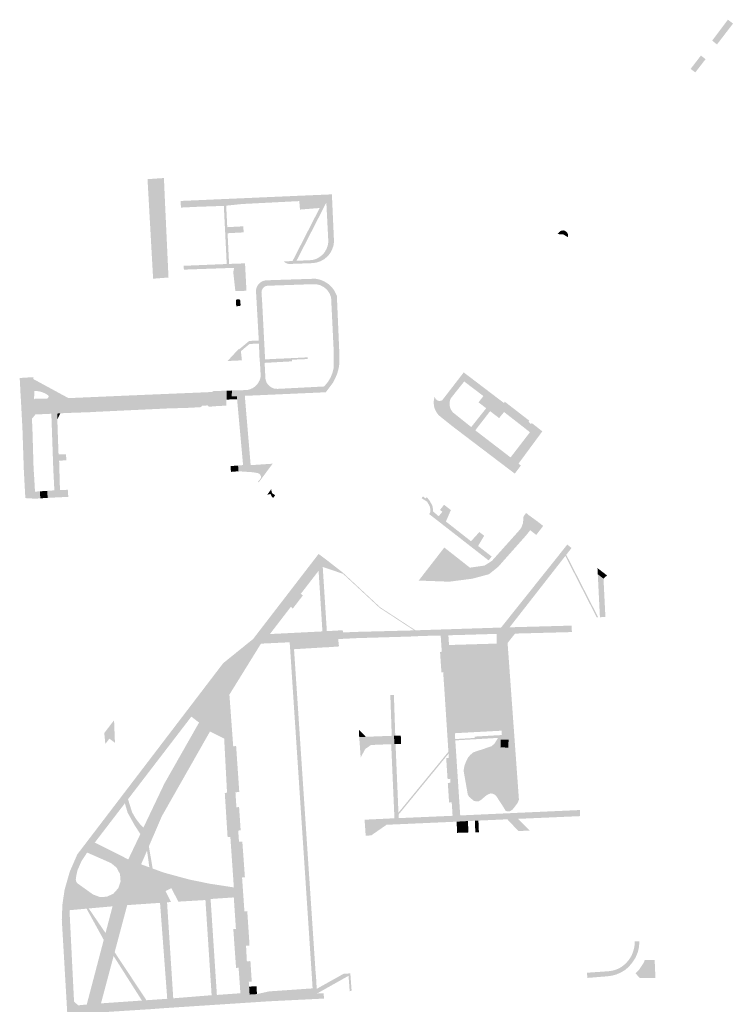
# Model space of a CAD drawing. Units: inches. Extents: x -608643 to -589866, y -1169591 to -1149887.
# Drawn here: x -599259 to -598991, y -1162667 to -1162294 of the extents above; entities that cross this region are included whole.
import ezdxf

# ---------------------------------------------------------------- set-up
doc = ezdxf.new("R2010")
doc.units = ezdxf.units.IN
doc.header["$MEASUREMENT"] = 0

msp = doc.modelspace()

# ---------------------------------------------------------------- hatches: boundary and pattern name
for points in [[(-598990.75, -1162293.85), (-598988.8, -1162295.31), (-598994.88, -1162303.24), (-598996.69, -1162301.79), (-598990.75, -1162293.85)], [(-599004.88, -1162312.51), (-599000.98, -1162307.45), (-598999.21, -1162308.81), (-599003.11, -1162313.84), (-599004.88, -1162312.51)], [(-599204.17, -1162362.83), (-599202.828, -1162391.59), (-599208.664, -1162392.038), (-599210.783, -1162354.3), (-599204.56, -1162353.88), (-599204.17, -1162362.83)], [(-599143.29, -1162360.17), (-599143.04, -1162362.18), (-599142.99, -1162363.163), (-599148.226, -1162373.387), (-599154.31, -1162385.265), (-599155.802, -1162385.336), (-599145.507, -1162365.235), (-599144.491, -1162363.251), (-599153.167, -1162363.531), (-599153.24, -1162362.62), (-599174.96, -1162363.73), (-599180.953, -1162364.348), (-599181.85, -1162364.44), (-599192.11, -1162364.79), (-599198.12, -1162365.08), (-599198.23, -1162362.566), (-599153.36, -1162360.6), (-599143.29, -1162360.17)], [(-599142.99, -1162363.163), (-599143.04, -1162362.18), (-599143.29, -1162360.17), (-599140.88, -1162360.062), (-599140.08, -1162377.99), (-599140.309, -1162379.563), (-599140.823, -1162381.067), (-599141.606, -1162382.451), (-599142.37, -1162383.4), (-599143.64, -1162381.99), (-599142.934, -1162380.785), (-599142.453, -1162379.451), (-599142.23, -1162378.05), (-599142.375, -1162375.207), (-599142.99, -1162363.163)], [(-599179.032, -1162374.729), (-599180.431, -1162374.803), (-599179.86, -1162386.438), (-599180.76, -1162386.47), (-599181.33, -1162374.85), (-599181.45, -1162372.56), (-599181.85, -1162364.44), (-599180.953, -1162364.348), (-599180.608, -1162371.349), (-599180.551, -1162372.511), (-599174.48, -1162372.18), (-599174.47, -1162372.41), (-599174.32, -1162374.48), (-599179.032, -1162374.729)], [(-599153.167, -1162363.531), (-599144.491, -1162363.251), (-599145.507, -1162365.235), (-599152.982, -1162365.835), (-599153.167, -1162363.531)], [(-599055.302, -1162375.123), (-599054.7, -1162374.36), (-599054.252, -1162374.001), (-599053.718, -1162373.79), (-599053.146, -1162373.744), (-599052.586, -1162373.869), (-599052.09, -1162374.15), (-599051.693, -1162374.57), (-599051.63, -1162374.7), (-599051.44, -1162375.085), (-599051.348, -1162375.651), (-599051.427, -1162376.22), (-599051.455, -1162376.278), (-599053.134, -1162375.27), (-599055.302, -1162375.123)], [(-599143.64, -1162381.99), (-599142.37, -1162383.4), (-599142.63, -1162383.67), (-599143.859, -1162384.674), (-599145.253, -1162385.438), (-599146.764, -1162385.932), (-599148.34, -1162386.14), (-599156.63, -1162386.44), (-599157.311, -1162386.44), (-599157.97, -1162386.269), (-599158.565, -1162385.938), (-599159.04, -1162385.49), (-599155.802, -1162385.336), (-599154.31, -1162385.265), (-599148.34, -1162384.98), (-599146.978, -1162384.584), (-599145.715, -1162383.939), (-599144.594, -1162383.07), (-599144.1, -1162382.56), (-599143.64, -1162381.99)], [(-599173.74, -1162387.78), (-599177.973, -1162387.929), (-599196.99, -1162388.6), (-599197.09, -1162387.15), (-599180.76, -1162386.47), (-599179.86, -1162386.438), (-599173.81, -1162386.22), (-599173.74, -1162387.78)], [(-599177.973, -1162387.929), (-599173.74, -1162387.78), (-599173.265, -1162396.61), (-599177.488, -1162396.762), (-599177.49, -1162396.73), (-599178.27, -1162389.63), (-599177.973, -1162387.929)], [(-599139.91, -1162396.62), (-599141.69, -1162397.78), (-599142.631, -1162396.361), (-599143.83, -1162395.28), (-599145.247, -1162394.525), (-599146.81, -1162394.133), (-599148.42, -1162394.13), (-599165.05, -1162394.7), (-599165.545, -1162394.751), (-599166.021, -1162394.898), (-599166.459, -1162395.135), (-599166.84, -1162395.45), (-599167.156, -1162395.838), (-599167.389, -1162396.278), (-599167.532, -1162396.755), (-599167.58, -1162397.25), (-599167.34, -1162400.61), (-599166.2, -1162422.64), (-599168.3, -1162422.76), (-599168.312, -1162422.46), (-599168.552, -1162416.64), (-599168.6, -1162415.48), (-599169.67, -1162396.6), (-599169.561, -1162395.856), (-599169.32, -1162395.143), (-599168.957, -1162394.484), (-599168.48, -1162393.9), (-599167.909, -1162393.412), (-599167.259, -1162393.033), (-599166.552, -1162392.776), (-599165.81, -1162392.65), (-599147.08, -1162392.04), (-599145.311, -1162392.429), (-599143.642, -1162393.134), (-599142.13, -1162394.13), (-599140.824, -1162395.387), (-599139.91, -1162396.62)], [(-599140.17, -1162419.97), (-599141.18, -1162399.21), (-599141.69, -1162397.78), (-599139.91, -1162396.62), (-599139, -1162398.5), (-599138.07, -1162419.94), (-599140.17, -1162419.97)], [(-599177.299, -1162399.949), (-599176.011, -1162399.873), (-599175.684, -1162400.081), (-599175.475, -1162402.044), (-599175.802, -1162402.401), (-599177.149, -1162402.481), (-599177.299, -1162399.949)], [(-599168.552, -1162416.64), (-599172.119, -1162416.778), (-599175.18, -1162419.35), (-599176.119, -1162418.86), (-599172.24, -1162415.64), (-599170.67, -1162415.56), (-599168.6, -1162415.48), (-599168.552, -1162416.64)], [(-599175.18, -1162419.35), (-599175.38, -1162419.61), (-599175, -1162422.98), (-599180.45, -1162423.25), (-599176.31, -1162418.76), (-599176.119, -1162418.86), (-599175.18, -1162419.35)], [(-599166.111, -1162429.395), (-599166.11, -1162429.41), (-599166.07, -1162429.97), (-599165.944, -1162430.572), (-599165.734, -1162431.18), (-599165.479, -1162431.65), (-599165.09, -1162432.19), (-599164.748, -1162432.569), (-599164.27, -1162432.96), (-599163.802, -1162433.264), (-599163.28, -1162433.51), (-599162.708, -1162433.688), (-599161.54, -1162433.81), (-599153.128, -1162433.378), (-599143.82, -1162432.9), (-599142.479, -1162431.304), (-599141.443, -1162429.644), (-599141.44, -1162429.64), (-599140.65, -1162427.68), (-599140.18, -1162425.8), (-599140.17, -1162419.97), (-599138.07, -1162419.94), (-599138.13, -1162425.04), (-599138.55, -1162426.95), (-599139.01, -1162428.39), (-599139.71, -1162429.988), (-599140.5, -1162431.51), (-599143.2, -1162435.09), (-599173.9, -1162436.45), (-599171.68, -1162462.73), (-599163.35, -1162462.17), (-599168.58, -1162469.2), (-599168.93, -1162468.95), (-599167.94, -1162467.88), (-599167.836, -1162467.63), (-599167.787, -1162467.411), (-599167.768, -1162467.191), (-599167.795, -1162466.983), (-599167.852, -1162466.778), (-599167.921, -1162466.598), (-599167.973, -1162466.508), (-599168.032, -1162466.408), (-599168.18, -1162466.24), (-599168.35, -1162466.09), (-599168.535, -1162465.947), (-599168.847, -1162465.783), (-599169.196, -1162465.677), (-599169.71, -1162465.6), (-599171.081, -1162465.398), (-599176.28, -1162465.04), (-599176.45, -1162462.85), (-599174.55, -1162462.69), (-599176.82, -1162437.74), (-599176.92, -1162436.58), (-599178.83, -1162436.67), (-599178.81, -1162434.42), (-599173.15, -1162434.26), (-599172.28, -1162434.08), (-599171.616, -1162433.849), (-599170.86, -1162433.48), (-599170.239, -1162433.06), (-599169.63, -1162432.54), (-599169.109, -1162431.945), (-599168.68, -1162431.32), (-599168.301, -1162430.578), (-599168.06, -1162429.91), (-599167.87, -1162429.05), (-599168.14, -1162424.08), (-599168.3, -1162422.76), (-599166.2, -1162422.64), (-599162.5, -1162422.43), (-599160.85, -1162422.38), (-599150.08, -1162421.86), (-599150, -1162422.49), (-599155.98, -1162422.75), (-599155.97, -1162423.36), (-599165.337, -1162423.891), (-599166.38, -1162423.95), (-599166.237, -1162426.838), (-599166.111, -1162429.395)], [(-599245.04, -1162443.15), (-599244.97, -1162445.31), (-599244.97, -1162445.32), (-599244.89, -1162448.33), (-599244.52, -1162458.61), (-599242.73, -1162458.6), (-599242.23, -1162458.6), (-599241.67, -1162458.59), (-599241.64, -1162459.43), (-599241.55, -1162460.65), (-599241.53, -1162460.92), (-599242.14, -1162460.94), (-599242.62, -1162460.95), (-599244.3, -1162460.99), (-599243.98, -1162472.21), (-599241.55, -1162472.08), (-599241.01, -1162472.05), (-599240.82, -1162474.76), (-599244.47, -1162474.91), (-599248.65, -1162475.13), (-599248.81, -1162472.46), (-599246.1, -1162472.28), (-599246.51, -1162464.29), (-599247.07, -1162448.39), (-599247.25, -1162443.24), (-599249.53, -1162443.34), (-599251.7, -1162443.45), (-599251.97, -1162443.46), (-599252.01, -1162442.56), (-599251.67, -1162442.54), (-599250.77, -1162442.51), (-599250.47, -1162442.49), (-599250.17, -1162442.48), (-599249.87, -1162442.46), (-599249.57, -1162442.45), (-599249.81, -1162437.51), (-599249.38, -1162437.55), (-599248.97, -1162437.51), (-599248.72, -1162437.44), (-599248.46, -1162437.17), (-599248.31, -1162436.78), (-599248.34, -1162436.36), (-599248.92, -1162435.94), (-599249.57, -1162435.56), (-599250.24, -1162435.25), (-599251.05, -1162434.97), (-599251.83, -1162434.77), (-599252.85, -1162434.62), (-599253.71, -1162434.61), (-599253.79, -1162437.68), (-599258.39, -1162437.89), (-599258.79, -1162437.91), (-599259.02, -1162434.34), (-599259.04, -1162433.9), (-599259.1, -1162432.08), (-599259.25, -1162429.68), (-599254.08, -1162429.36), (-599254.06, -1162429.68), (-599254.03, -1162430.11), (-599249.05, -1162432.81), (-599248.74, -1162432.98), (-599244.93, -1162435.05), (-599240.94, -1162437.22), (-599240.86, -1162437.32), (-599240.5, -1162437.79), (-599236.08, -1162437.6), (-599218.1, -1162436.83), (-599187.76, -1162435.57), (-599186.4, -1162435.17), (-599186.37, -1162435), (-599185.81, -1162434.67), (-599181.42, -1162434.49), (-599180.77, -1162434.46), (-599180.79, -1162436.76), (-599180.8, -1162437.87), (-599180.96, -1162437.88), (-599180.87, -1162440.19), (-599183.8, -1162440.27), (-599186.25, -1162440.48), (-599187.49, -1162440.56), (-599188.02, -1162440.09), (-599190.05, -1162440.18), (-599190.55, -1162440.73), (-599194.19, -1162440.94), (-599195.16, -1162440.99), (-599202.65, -1162441.22), (-599203.6, -1162441.25), (-599207.02, -1162441.41), (-599209.7, -1162441.53), (-599210.91, -1162441.59), (-599230.79, -1162442.53), (-599232.23, -1162442.63), (-599236.48, -1162442.78), (-599238.16, -1162442.83), (-599239.63, -1162442.89), (-599240.47, -1162442.92), (-599242.41, -1162442.99), (-599243.85, -1162443.12), (-599243.9, -1162443.12), (-599244.99, -1162443.15), (-599245.04, -1162443.15)], [(-599186.37, -1162435), (-599186.4, -1162435.17), (-599187.76, -1162435.57), (-599218.1, -1162436.83), (-599236.08, -1162437.6), (-599240.5, -1162437.79), (-599240.86, -1162437.32), (-599238.793, -1162437.23), (-599234.504, -1162437.043), (-599228.417, -1162436.778), (-599218.13, -1162436.33), (-599186.37, -1162435)], [(-599180.77, -1162434.46), (-599180.44, -1162434.45), (-599180.12, -1162434.44), (-599179.79, -1162434.43), (-599179.14, -1162434.43), (-599178.81, -1162434.42), (-599178.83, -1162436.67), (-599179.15, -1162436.68), (-599179.48, -1162436.69), (-599180.14, -1162436.73), (-599180.46, -1162436.74), (-599180.79, -1162436.76), (-599180.77, -1162434.46)], [(-599251.97, -1162443.46), (-599253.28, -1162443.52), (-599254.61, -1162445.13), (-599254.43, -1162448.81), (-599253.98, -1162464.04), (-599253.72, -1162467.8), (-599253.48, -1162472.12), (-599256.56, -1162472.41), (-599257.25, -1162472.48), (-599257.36, -1162470.59), (-599257.7, -1162464.13), (-599257.7, -1162464.04), (-599258.21, -1162448.82), (-599258.59, -1162441.67), (-599258.79, -1162437.91), (-599258.39, -1162437.89), (-599253.79, -1162437.68), (-599253.8, -1162437.93), (-599253.74, -1162437.77), (-599253.64, -1162437.65), (-599253.5, -1162437.56), (-599253.33, -1162437.53), (-599252.25, -1162437.52), (-599252.01, -1162442.56), (-599251.97, -1162443.46)], [(-599252.25, -1162437.52), (-599251.31, -1162437.52), (-599251.01, -1162437.51), (-599249.81, -1162437.51), (-599249.57, -1162442.45), (-599249.87, -1162442.46), (-599250.17, -1162442.48), (-599250.47, -1162442.49), (-599250.77, -1162442.51), (-599251.67, -1162442.54), (-599252.01, -1162442.56), (-599252.25, -1162437.52)], [(-599180.79, -1162436.76), (-599180.46, -1162436.74), (-599180.14, -1162436.73), (-599179.48, -1162436.69), (-599179.15, -1162436.68), (-599178.83, -1162436.67), (-599176.92, -1162436.58), (-599176.82, -1162437.74), (-599180.8, -1162437.87), (-599180.79, -1162436.76)], [(-599244.97, -1162445.32), (-599244.97, -1162445.31), (-599245.04, -1162443.15), (-599244.99, -1162443.15), (-599243.9, -1162443.12), (-599243.851, -1162443.116), (-599244.97, -1162445.32)], [(-599176.28, -1162465.04), (-599176.6, -1162465.07), (-599176.92, -1162465.09), (-599177.24, -1162465.12), (-599177.56, -1162465.14), (-599177.87, -1162465.16), (-599179.15, -1162465.28), (-599179.32, -1162463.09), (-599179, -1162463.06), (-599178.68, -1162463.04), (-599178.04, -1162462.98), (-599177.73, -1162462.96), (-599177.09, -1162462.9), (-599176.77, -1162462.88), (-599176.45, -1162462.85), (-599176.28, -1162465.04)], [(-599253.48, -1162472.12), (-599253.45, -1162472.77), (-599251.56, -1162472.64), (-599251.45, -1162475.3), (-599253.3, -1162475.44), (-599257.103, -1162475.219), (-599257.14, -1162474.48), (-599257.25, -1162472.48), (-599256.56, -1162472.41), (-599253.48, -1162472.12)], [(-599251.56, -1162472.64), (-599248.81, -1162472.46), (-599248.65, -1162475.13), (-599249.25, -1162475.166), (-599250.45, -1162475.239), (-599250.75, -1162475.258), (-599251.45, -1162475.3), (-599251.56, -1162472.64)], [(-599165.394, -1162473.94), (-599163.919, -1162471.874), (-599163.576, -1162473.339), (-599162.412, -1162474.128), (-599163.108, -1162475.117), (-599163.576, -1162474.753), (-599164.182, -1162473.642), (-599165.394, -1162473.94)], [(-599103.501, -1162480.461), (-599103.524, -1162479.626), (-599103.759, -1162478.388), (-599104.365, -1162477.31), (-599104.777, -1162476.578), (-599106.883, -1162475.239), (-599106.36, -1162474.57), (-599105.326, -1162475.385), (-599104.925, -1162474.855), (-599103.952, -1162476.005), (-599102.807, -1162478.041), (-599102.527, -1162479.518), (-599102.505, -1162480.293), (-599103.08, -1162479.8), (-599103.501, -1162480.461)], [(-599097.416, -1162484.282), (-599093.27, -1162487.54), (-599090.351, -1162489.833), (-599088.376, -1162491.384), (-599088.14, -1162491.57), (-599084.97, -1162488.09), (-599083.15, -1162489.49), (-599084.396, -1162491.58), (-599085.45, -1162493.35), (-599083.169, -1162495.129), (-599081.005, -1162496.818), (-599080.31, -1162497.36), (-599081.47, -1162498.83), (-599094.28, -1162488.85), (-599104.01, -1162481.26), (-599103.501, -1162480.461), (-599103.08, -1162479.8), (-599102.505, -1162480.293), (-599100.4, -1162482.1), (-599099.009, -1162480.416), (-599099.881, -1162479.696), (-599098.372, -1162477.738), (-599097.41, -1162478.48), (-599095.77, -1162479.75), (-599097.66, -1162484.09), (-599097.416, -1162484.282)], [(-599069.758, -1162487.34), (-599069.086, -1162486.452), (-599068.433, -1162484.727), (-599068.222, -1162482.108), (-599067.23, -1162480.86), (-599066.36, -1162481.58), (-599063.04, -1162484), (-599065.694, -1162487.378), (-599067.18, -1162489.27), (-599069.758, -1162487.34)], [(-599060.769, -1162485.755), (-599063.41, -1162489.172), (-599065.694, -1162487.378), (-599063.04, -1162484), (-599060.769, -1162485.755)], [(-599083.02, -1162500.79), (-599080.22, -1162499.018), (-599069.758, -1162487.34), (-599067.18, -1162489.27), (-599077.848, -1162501.275), (-599081.341, -1162504.07), (-599087.616, -1162505.768), (-599096.434, -1162506.904), (-599107.977, -1162506.473), (-599098.26, -1162493.95), (-599088.55, -1162501.59), (-599083.02, -1162500.79)], [(-599094.279, -1162564.342), (-599094.166, -1162566.068), (-599094.133, -1162566.565), (-599094.1, -1162567.064), (-599092.23, -1162595.52), (-599095.12, -1162595.65), (-599095.453, -1162590.548), (-599096.45, -1162590.613), (-599096.934, -1162583.189), (-599095.938, -1162583.124), (-599096.035, -1162581.638), (-599097.032, -1162581.703), (-599097.547, -1162573.807), (-599096.55, -1162573.742), (-599096.658, -1162572.091), (-599096.706, -1162571.362), (-599098.15, -1162549.21), (-599098.695, -1162541.196), (-599099.355, -1162541.241), (-599099.88, -1162533.53), (-599099.221, -1162533.485), (-599099.64, -1162527.32), (-599106.46, -1162527.47), (-599111.5, -1162527.71), (-599131.43, -1162528.3), (-599136.48, -1162528.56), (-599138.5, -1162528.63), (-599156.89, -1162529.87), (-599167.78, -1162530.39), (-599164.38, -1162526.75), (-599157.3, -1162526.4), (-599156.066, -1162526.338), (-599144.47, -1162525.76), (-599145.93, -1162502.77), (-599144.38, -1162500.93), (-599144.356, -1162501.303), (-599142.8, -1162525.65), (-599136.77, -1162525.3), (-599136.67, -1162526.15), (-599131.62, -1162525.93), (-599111.61, -1162525.42), (-599109.709, -1162525.358), (-599109.187, -1162525.341), (-599076.74, -1162524.29), (-599051.63, -1162492.82), (-599050.04, -1162494.15), (-599052.029, -1162496.696), (-599052.368, -1162497.13), (-599073.52, -1162524.2), (-599050, -1162523.55), (-599049.89, -1162526), (-599071.454, -1162526.582), (-599075.46, -1162526.69), (-599078.14, -1162526.68), (-599078.461, -1162526.69), (-599088.331, -1162526.986), (-599093.12, -1162527.13), (-599096.72, -1162527.21), (-599096.575, -1162529.41), (-599096.477, -1162530.907), (-599094.279, -1162564.342)], [(-599194.16, -1162558.04), (-599218.172, -1162589.355), (-599219.369, -1162590.916), (-599230.79, -1162605.81), (-599233.68, -1162609.58), (-599235.78, -1162612.75), (-599237.31, -1162616.24), (-599237.69, -1162617.85), (-599237.96, -1162619.49), (-599237.976, -1162619.783), (-599237.951, -1162620.061), (-599237.86, -1162620.46), (-599237.73, -1162620.75), (-599237.566, -1162621), (-599242.112, -1162623.276), (-599240.25, -1162616.81), (-599237.41, -1162610.28), (-599182.1, -1162537.8), (-599170.76, -1162528.64), (-599145.92, -1162496.38), (-599142.8, -1162498.73), (-599144.38, -1162500.93), (-599145.93, -1162502.77), (-599152.67, -1162511.5), (-599151.89, -1162512.11), (-599155.69, -1162517.07), (-599156.45, -1162516.44), (-599164.38, -1162526.75), (-599167.78, -1162530.39), (-599183.79, -1162544.43), (-599194.16, -1162558.04)], [(-599109.709, -1162525.358), (-599122.789, -1162516.813), (-599136.663, -1162503.924), (-599144.356, -1162501.303), (-599144.38, -1162500.93), (-599142.8, -1162498.73), (-599142.562, -1162498.915), (-599136.712, -1162503.468), (-599122.604, -1162516.576), (-599109.187, -1162525.341), (-599109.709, -1162525.358)], [(-599040.468, -1162520.438), (-599052.368, -1162497.13), (-599052.029, -1162496.696), (-599041.632, -1162517.059), (-599039.921, -1162520.411), (-599040.468, -1162520.438)], [(-599037.912, -1162505.748), (-599040.079, -1162504.07), (-599040.195, -1162501.74), (-599036.583, -1162504.525), (-599037.912, -1162505.748)], [(-599040.079, -1162504.07), (-599037.912, -1162505.748), (-599037.186, -1162520.275), (-599039.263, -1162520.378), (-599040.079, -1162504.07)], [(-599156.89, -1162529.87), (-599138.5, -1162528.63), (-599138.19, -1162531.44), (-599142.26, -1162531.75), (-599143.66, -1162531.8), (-599155.24, -1162532.5), (-599156.7, -1162532.61), (-599156.89, -1162529.87)], [(-599078.461, -1162526.69), (-599078.14, -1162526.68), (-599075.46, -1162526.69), (-599071.454, -1162526.582), (-599074.27, -1162530.136), (-599072.746, -1162551.183), (-599090.086, -1162552.392), (-599092.021, -1162554.482), (-599091.383, -1162564.186), (-599094.279, -1162564.342), (-599096.477, -1162530.907), (-599078.351, -1162530.363), (-599078.396, -1162528.864), (-599078.461, -1162526.69)], [(-599148.2, -1162661.08), (-599148.48, -1162656.55), (-599149.18, -1162646.06), (-599149.61, -1162639.44), (-599150.6, -1162624.55), (-599151.04, -1162617.92), (-599152.03, -1162603), (-599152.47, -1162596.4), (-599153.25, -1162584.67), (-599153.69, -1162578.05), (-599154.68, -1162563.09), (-599155.12, -1162556.52), (-599156.11, -1162541.54), (-599156.7, -1162532.61), (-599155.24, -1162532.5), (-599153.86, -1162553.12), (-599152.51, -1162573.49), (-599151.14, -1162593.96), (-599149.78, -1162614.36), (-599148.4, -1162634.98), (-599147.04, -1162655.44), (-599146.92, -1162656.2), (-599146.65, -1162660.98), (-599148.2, -1162661.08)], [(-599115.617, -1162595.197), (-599115.56, -1162596.54), (-599117.17, -1162596.59), (-599118.4, -1162568.5), (-599126.072, -1162568.81), (-599130.29, -1162568.98), (-599130.53, -1162565.8), (-599128.029, -1162565.705), (-599118.19, -1162565.33), (-599118.512, -1162556.109), (-599118.73, -1162549.85), (-599117.37, -1162549.81), (-599116.86, -1162565.29), (-599117.315, -1162565.307), (-599117.204, -1162568.486), (-599116.75, -1162568.47), (-599115.649, -1162594.449), (-599115.617, -1162595.197)], [(-599075.978, -1162554.375), (-599075.855, -1162556.371), (-599074.84, -1162556.309), (-599074.717, -1162558.304), (-599075.732, -1162558.366), (-599075.609, -1162560.363), (-599076.616, -1162561.814), (-599088.775, -1162562.562), (-599089.951, -1162561.244), (-599090.074, -1162559.248), (-599091.089, -1162559.31), (-599091.212, -1162557.314), (-599090.196, -1162557.252), (-599090.319, -1162555.256), (-599089.313, -1162553.806), (-599077.155, -1162553.058), (-599075.978, -1162554.375)], [(-599223.13, -1162567.97), (-599225.26, -1162566.4), (-599226.78, -1162568.43), (-599227.18, -1162564.28), (-599223.47, -1162559.42), (-599223.13, -1162567.97)], [(-599130.657, -1162563.031), (-599128.029, -1162565.705), (-599130.53, -1162565.8), (-599130.657, -1162563.031)], [(-599114.65, -1162568.39), (-599116.75, -1162568.47), (-599117.204, -1162568.486), (-599117.315, -1162565.307), (-599116.86, -1162565.29), (-599114.76, -1162565.24), (-599114.65, -1162568.39)], [(-599094.133, -1162566.565), (-599086.708, -1162566.131), (-599086.737, -1162565.633), (-599077.536, -1162565.096), (-599077.478, -1162566.086), (-599077.899, -1162566.118), (-599094.1, -1162567.064), (-599094.133, -1162566.565)], [(-599073.962, -1162569.782), (-599076.962, -1162569.732), (-599076.912, -1162566.732), (-599073.912, -1162566.782), (-599073.962, -1162569.782)], [(-599126.072, -1162568.81), (-599127.01, -1162569.499), (-599128.217, -1162570.304), (-599129.066, -1162571.869), (-599129.969, -1162573.575), (-599130.29, -1162568.98), (-599126.072, -1162568.81)], [(-599096.706, -1162571.362), (-599096.658, -1162572.091), (-599115.617, -1162595.197), (-599115.649, -1162594.449), (-599096.706, -1162571.362)], [(-599072.355, -1162571.694), (-599071.267, -1162571.615), (-599070.266, -1162585.433), (-599071.402, -1162585.516), (-599072.355, -1162571.694)], [(-599213.51, -1162602.588), (-599214.296, -1162601.361), (-599215.716, -1162599.145), (-599218.337, -1162594.424), (-599219.369, -1162590.916), (-599218.172, -1162589.355), (-599216.633, -1162594.336), (-599215.279, -1162596.653), (-599213.75, -1162598.664), (-599212.325, -1162600.099), (-599213.51, -1162602.588)], [(-599086.688, -1162597.525), (-599089.31, -1162597.64), (-599093.59, -1162597.88), (-599120.159, -1162599.056), (-599126, -1162603.1), (-599128.073, -1162603.161), (-599128.49, -1162597.14), (-599117.17, -1162596.59), (-599115.56, -1162596.54), (-599095.12, -1162595.65), (-599092.23, -1162595.52), (-599081.056, -1162595.009), (-599080.957, -1162597.275), (-599085.338, -1162597.466), (-599086.688, -1162597.525)], [(-599081.056, -1162595.009), (-599070.78, -1162594.54), (-599046.85, -1162593.47), (-599046.77, -1162595.78), (-599070.369, -1162596.812), (-599074.36, -1162596.986), (-599080.957, -1162597.275), (-599081.056, -1162595.009)], [(-599089.31, -1162597.64), (-599089.11, -1162601.98), (-599093.405, -1162602.12), (-599093.59, -1162597.88), (-599089.31, -1162597.64)], [(-599086.688, -1162597.525), (-599085.338, -1162597.466), (-599085.146, -1162601.86), (-599086.497, -1162601.901), (-599086.688, -1162597.525)], [(-599074.36, -1162596.986), (-599070.369, -1162596.812), (-599065.871, -1162601.278), (-599070.199, -1162601.409), (-599074.36, -1162596.986)], [(-599210.268, -1162607.227), (-599208.84, -1162615.648), (-599210.086, -1162615.195), (-599210.967, -1162608.85), (-599210.268, -1162607.227)], [(-599227.385, -1162642.698), (-599233.895, -1162630.857), (-599233.062, -1162630.782), (-599226.7, -1162640.092), (-599227.385, -1162642.698)], [(-599024.307, -1162643.203), (-599024.3, -1162643.38), (-599024.46, -1162645.48), (-599024.96, -1162647.52), (-599025.79, -1162649.45), (-599026.93, -1162651.22), (-599027.6, -1162652.05), (-599028.32, -1162652.84), (-599029.1, -1162653.57), (-599029.93, -1162654.24), (-599031.44, -1162655.12), (-599033.04, -1162655.8), (-599034.72, -1162656.26), (-599036.45, -1162656.5), (-599044.022, -1162657.11), (-599044.174, -1162655.155), (-599043.23, -1162655.08), (-599036.15, -1162654.59), (-599034.84, -1162654.42), (-599033.56, -1162654.1), (-599032.33, -1162653.62), (-599031.17, -1162653), (-599030.41, -1162652.43), (-599029.63, -1162651.75), (-599029.02, -1162651.13), (-599028.4, -1162650.41), (-599027.87, -1162649.65), (-599027.4, -1162648.85), (-599027.02, -1162648.06), (-599026.55, -1162646.77), (-599026.22, -1162645.44), (-599026.05, -1162644.07), (-599026.031, -1162643.203), (-599024.307, -1162643.203)], [(-599215.168, -1162659.573), (-599211.198, -1162665.573), (-599212.916, -1162665.692), (-599216.069, -1162660.731), (-599223.638, -1162648.819), (-599223.249, -1162647.362), (-599215.168, -1162659.573)], [(-599018.218, -1162657.125), (-599024.187, -1162657.125), (-599025.766, -1162655.38), (-599024.3, -1162653.83), (-599022.71, -1162651.42), (-599022.248, -1162650.337), (-599018.511, -1162650.337), (-599018.218, -1162657.125)], [(-599134.574, -1162656.315), (-599135, -1162656.55), (-599135.67, -1162656.93), (-599146.53, -1162663.03), (-599146.65, -1162661.26), (-599136.45, -1162655.55), (-599133.9, -1162655.39), (-599133.86, -1162655.92), (-599134.574, -1162656.315)], [(-599134.129, -1162662.176), (-599134.574, -1162656.315), (-599133.86, -1162655.92), (-599133.406, -1162661.901), (-599133.43, -1162661.92), (-599134.129, -1162662.176)], [(-599172.27, -1162660.42), (-599169.47, -1162660.25), (-599169.281, -1162663.244), (-599172.088, -1162663.414), (-599172.27, -1162660.42)]]:
    msp.add_hatch(color=256).paths.add_polyline_path(points, flags=0)
h = msp.add_hatch(color=256)
h.paths.add_polyline_path([(-599061.11, -1162449.92), (-599070.16, -1162462.18), (-599069.23, -1162462.84), (-599071.551, -1162465.925), (-599077.7, -1162461.27), (-599094.8, -1162448.28), (-599096.7, -1162446.77), (-599099.8, -1162444.31), (-599100.656, -1162443.469), (-599101.352, -1162442.492), (-599101.867, -1162441.408), (-599102.05, -1162440.84), (-599102.185, -1162440.251), (-599102.295, -1162439.056), (-599102.196, -1162437.86), (-599101.89, -1162436.7), (-599101.765, -1162437.232), (-599101.489, -1162437.704), (-599101.087, -1162438.074), (-599100.85, -1162438.21), (-599100.594, -1162438.31), (-599100.053, -1162438.39), (-599099.512, -1162438.308), (-599099.02, -1162438.07), (-599090.9, -1162427.567), (-599089.16, -1162428.89), (-599075.71, -1162439.12), (-599075.3, -1162438.7), (-599066.03, -1162445.88), (-599066.33, -1162446.29), (-599065.38, -1162447.13), (-599065.09, -1162446.76), (-599063.55, -1162447.98), (-599061.11, -1162449.92)], flags=0)
h.paths.add_polyline_path([(-599090.73, -1162431), (-599095.84, -1162437.44), (-599096.074, -1162438.066), (-599096.203, -1162438.623), (-599096.28, -1162439.26), (-599096.26, -1162439.88), (-599096.19, -1162440.38), (-599096.08, -1162440.83), (-599095.89, -1162441.34), (-599095.62, -1162441.859), (-599095.21, -1162442.47), (-599094.884, -1162442.806), (-599094.01, -1162443.52), (-599088.06, -1162448.28), (-599087.9, -1162448.08), (-599082.39, -1162441.15), (-599085.29, -1162438.92), (-599083.44, -1162436.53), (-599090.53, -1162431.15), (-599090.73, -1162431)], flags=0)
h.paths.add_polyline_path([(-599072.99, -1162459.6), (-599065.79, -1162450.23), (-599075.61, -1162442.58), (-599077.49, -1162444.87), (-599080.9, -1162442.26), (-599086.37, -1162449.32), (-599086.52, -1162449.52), (-599073.14, -1162459.8), (-599072.99, -1162459.6)], flags=0)
h = msp.add_hatch(color=256)
h.paths.add_polyline_path([(-599148.2, -1162661.08), (-599146.65, -1162660.98), (-599146.65, -1162661.26), (-599146.53, -1162663.03), (-599144.03, -1162662.92), (-599143.86, -1162664.94), (-599164.68, -1162665.97), (-599204.03, -1162668.54), (-599209.68, -1162668.96), (-599224.4, -1162669.9), (-599230.52, -1162670.34), (-599237.01, -1162670.79), (-599238.55, -1162672.08), (-599237.59, -1162688.48), (-599237.47, -1162690.62), (-599235.85, -1162719.6), (-599234.74, -1162738.33), (-599234.15, -1162748.85), (-599234.06, -1162750.93), (-599233.42, -1162761.62), (-599232.6, -1162774.54), (-599232.52, -1162776.68), (-599230.92, -1162804.56), (-599231.49, -1162804.65), (-599233.53, -1162804.97), (-599234.15, -1162791.4), (-599235.22, -1162774.93), (-599237.28, -1162738.94), (-599241.67, -1162662.64), (-599243.28, -1162635.08), (-599243.06, -1162629.34), (-599242.22, -1162623.65), (-599242.112, -1162623.276), (-599237.566, -1162621), (-599237.33, -1162621.27), (-599231.43, -1162625.49), (-599228.84, -1162626.45), (-599227.625, -1162626.399), (-599226.22, -1162626.34), (-599223.72, -1162625.17), (-599221.88, -1162623.11), (-599221, -1162620.49), (-599221.22, -1162617.74), (-599222.5, -1162615.3), (-599224.436, -1162613.733), (-599224.65, -1162613.56), (-599233.68, -1162609.58), (-599230.79, -1162605.81), (-599224.473, -1162608.976), (-599218.08, -1162612.18), (-599213.51, -1162602.588), (-599212.325, -1162600.099), (-599204.36, -1162583.38), (-599191.25, -1162560.31), (-599194.16, -1162558.04), (-599183.79, -1162544.43), (-599167.78, -1162530.39), (-599179.74, -1162549.71), (-599178.3, -1162569.28), (-599177.19, -1162569.23), (-599175.998, -1162586.637), (-599177.445, -1162586.736), (-599177.085, -1162592.414), (-599176.074, -1162592.35), (-599175.47, -1162601.178), (-599176.405, -1162601.246), (-599176.097, -1162605.506), (-599174.84, -1162605.415), (-599173.86, -1162618.98), (-599174.94, -1162619.05), (-599174.05, -1162631.86), (-599172.97, -1162631.8), (-599172.23, -1162642.89), (-599172.128, -1162644.831), (-599173.429, -1162644.9), (-599173.117, -1162650.821), (-599171.777, -1162650.732), (-599171.26, -1162658.54), (-599172.39, -1162658.59), (-599172.27, -1162660.42), (-599172.088, -1162663.414), (-599169.281, -1162663.244), (-599164.757, -1162662.228), (-599158.83, -1162661.817), (-599153.759, -1162661.465), (-599148.2, -1162661.08)], flags=0)
h.paths.add_polyline_path([(-599231.263, -1162657.451), (-599227.385, -1162642.698), (-599226.7, -1162640.092), (-599224.04, -1162629.97), (-599233.062, -1162630.782), (-599233.895, -1162630.857), (-599240.37, -1162631.44), (-599238.979, -1162659.306), (-599238.64, -1162666.1), (-599237.06, -1162667.51), (-599233.82, -1162667.18), (-599231.263, -1162657.451)], flags=0)
h.paths.add_polyline_path([(-599223.249, -1162647.362), (-599223.638, -1162648.819), (-599228.43, -1162666.76), (-599216.952, -1162665.97), (-599212.916, -1162665.692), (-599211.198, -1162665.573), (-599209.826, -1162665.479), (-599203.31, -1162665.03), (-599205.456, -1162636.437), (-599206.04, -1162628.66), (-599214.109, -1162629.211), (-599218.48, -1162629.51), (-599223.249, -1162647.362)], flags=0)
h.paths.add_polyline_path([(-599186.87, -1162627.19), (-599184.49, -1162663.56), (-599175.57, -1162662.93), (-599176.25, -1162653.24), (-599177.22, -1162653.33), (-599178.26, -1162638.6), (-599177.27, -1162638.53), (-599178.08, -1162626.59), (-599186.87, -1162627.19)], flags=0)
h.paths.add_polyline_path([(-599201.841, -1162628.35), (-599203.38, -1162628.44), (-599201.03, -1162664.84), (-599186.48, -1162663.67), (-599188.83, -1162627.59), (-599196.896, -1162628.061), (-599198.186, -1162628.137), (-599199.117, -1162628.191), (-599201.741, -1162623.047), (-599203.967, -1162624.183), (-599201.841, -1162628.35)], flags=0)
h.paths.add_polyline_path([(-599178.861, -1162611.145), (-599179.38, -1162603.69), (-599180.43, -1162603.72), (-599181.49, -1162587), (-599180.64, -1162586.91), (-599180.949, -1162581.03), (-599181.228, -1162575.722), (-599181.72, -1162566.36), (-599187.09, -1162563.67), (-599190.816, -1162570.225), (-599194.206, -1162576.19), (-599205.34, -1162595.78), (-599210.268, -1162607.227), (-599210.967, -1162608.85), (-599213.21, -1162614.06), (-599210.086, -1162615.195), (-599208.84, -1162615.648), (-599204.57, -1162617.2), (-599194.92, -1162619.82), (-599188.287, -1162621.176), (-599187.14, -1162621.41), (-599178.05, -1162622.8), (-599178.861, -1162611.145)], flags=0)
h = msp.add_hatch(color=256)
h.paths.add_polyline_path([(-599091.383, -1162564.186), (-599092.021, -1162554.482), (-599090.086, -1162552.392), (-599072.746, -1162551.183), (-599071.88, -1162563.139), (-599076.536, -1162563.389), (-599091.383, -1162564.186)], flags=0)
h.paths.add_polyline_path([(-599075.978, -1162554.375), (-599077.155, -1162553.058), (-599089.313, -1162553.806), (-599090.319, -1162555.256), (-599090.196, -1162557.252), (-599091.212, -1162557.314), (-599091.089, -1162559.31), (-599090.074, -1162559.248), (-599089.951, -1162561.244), (-599088.775, -1162562.562), (-599076.616, -1162561.814), (-599075.609, -1162560.363), (-599075.732, -1162558.366), (-599074.717, -1162558.304), (-599074.84, -1162556.309), (-599075.855, -1162556.371), (-599075.978, -1162554.375)], flags=0)
h = msp.add_hatch(color=256)
h.paths.add_polyline_path([(-599071.267, -1162571.615), (-599072.355, -1162571.694), (-599071.402, -1162585.516), (-599070.266, -1162585.433), (-599069.968, -1162589.55), (-599070.486, -1162590.814), (-599072.365, -1162593.276), (-599073.304, -1162593.892), (-599074.146, -1162594.021), (-599074.956, -1162593.827), (-599076.413, -1162591.462), (-599078.583, -1162588.157), (-599079.296, -1162587.541), (-599080.041, -1162587.25), (-599080.688, -1162587.153), (-599081.595, -1162587.509), (-599082.373, -1162587.963), (-599083.409, -1162588.837), (-599084.316, -1162589.615), (-599085.255, -1162590.166), (-599086.13, -1162590.198), (-599087.036, -1162590.004), (-599088.04, -1162589.161), (-599088.91, -1162588.421), (-599089.364, -1162587.579), (-599090.951, -1162578.572), (-599090.626, -1162576.708), (-599089.978, -1162574.958), (-599089.233, -1162573.565), (-599088.456, -1162572.626), (-599087.29, -1162571.621), (-599085.541, -1162571.006), (-599083.597, -1162570.39), (-599080.359, -1162569.256), (-599079.257, -1162568.349), (-599077.899, -1162566.118), (-599077.478, -1162566.086), (-599077.536, -1162565.096), (-599076.447, -1162565.038), (-599076.536, -1162563.389), (-599071.88, -1162563.139), (-599071.699, -1162565.641), (-599071.267, -1162571.615)], flags=0)
h.paths.add_polyline_path([(-599073.962, -1162569.782), (-599073.912, -1162566.782), (-599076.912, -1162566.732), (-599076.962, -1162569.732), (-599073.962, -1162569.782)], flags=0)

doc.saveas('drawing.dxf')
